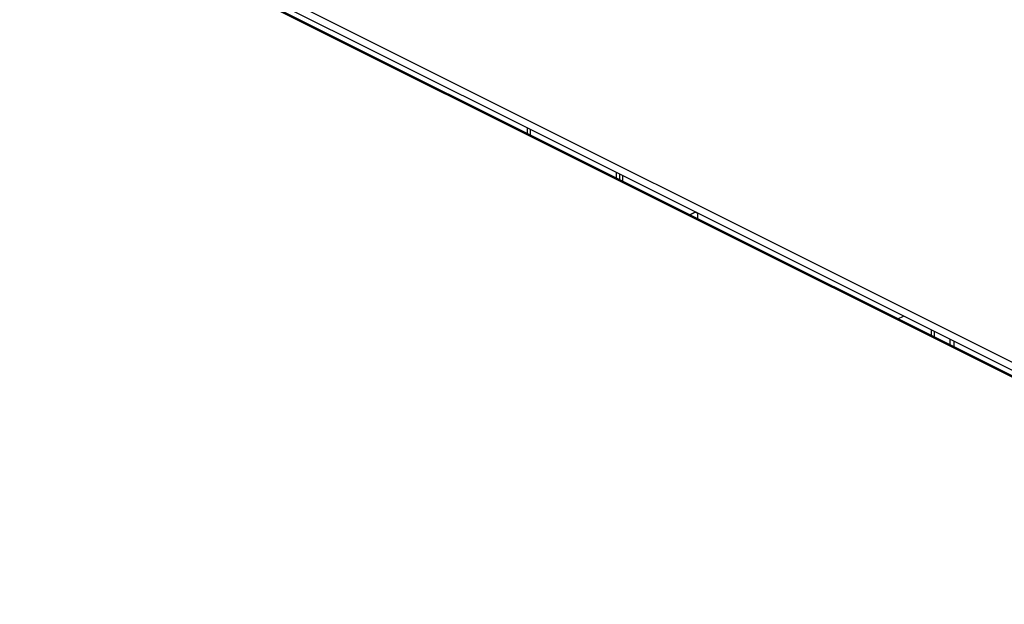
# Model space of a CAD drawing. Extents: x 0.3 to 10.8, y 0.2 to 8.2.
# Drawn here: x 3.9 to 4.3, y 4.9 to 5.1 of the extents above; entities that cross this region are included whole.
import ezdxf

# ---------------------------------------------------------------- set-up
doc = ezdxf.new("R2010")
doc.units = 0
doc.header["$LTSCALE"] = 0.25
doc.header["$MEASUREMENT"] = 0
doc.layers.get('0').update_dxf_attribs({"linetype": 'CONTINUOUS'})

# ---------------------------------------------------------------- blocks, each defined once
blk = doc.blocks.new('A$C12AF7470')
at = {"color": 7, "linetype": 'Continuous'}
for p, q in [((2.761510921245755, 3.796620971797144), (3.497609080460954, 3.428571892189546)), ((3.490037253306063, 3.425248470730216), (2.753939094090867, 3.793297550337813)), ((3.491172596924159, 3.425289819668169), (2.754965282851042, 3.793393476704736)), ((2.759715785365554, 3.793716803623511), (2.993795498865481, 3.676676946873545)), ((2.993795498865481, 3.676676946873545), (3.261906820065484, 3.542621286273539)), ((2.993795498865481, 3.673978368697515), (2.993795498865481, 3.676676946873545)), ((2.995209712427894, 3.673271261916306), (2.995209712427901, 3.675969840092334)), ((3.035755929814389, 3.65299815322306), (3.035755929814389, 3.65569673139909)), ((3.037164250820254, 3.654992570896158), (3.037164250820254, 3.652293992720129)), ((3.038572571826116, 3.654288410393226), (3.038572571826116, 3.651589832217197)), ((3.072666903792324, 3.636757391889594), (3.070452178136822, 3.635650029061843)), ((3.072755292139973, 3.636713197715769), (3.070540566484471, 3.635605834888017)), ((3.072755292139973, 3.636713197715769), (3.072666903792324, 3.636757391889594)), ((3.074228431267446, 3.63376190249653), (3.074228431267446, 3.635645547688288)), ((3.168665467565329, 3.586543384347587), (3.171364045741363, 3.587892673435602)), ((3.184478163567448, 3.578637036346528), (3.184478163567448, 3.581335614522558)), ((3.185886484573309, 3.577932875843596), (3.185886484573309, 3.580631454019627)), ((3.193252180210671, 3.576948606200947), (3.193252180210671, 3.574250028024917)), ((3.195019947163637, 3.576064722724464), (3.195019947163637, 3.573366144548434))]:
    blk.add_line(p, q, dxfattribs=at)
for centre, radius, start, end in [((3.073219240108546, 3.635761051836523), 0.001139196606196732, 82.46880982251727, 119.0024636639664), ((3.073307628456195, 3.635716857662703), 0.001139196606192222, 82.46880982257659, 119.0024636640746), ((3.072907171352469, 3.635738258496155), 0.001324508609568761, 355.9862207062024, 42.47424288095611)]:
    blk.add_arc(centre, radius, start, end, dxfattribs=at)

msp = doc.modelspace()

# ---------------------------------------------------------------- block references
msp.add_blockref('A$C12AF7470', (1.108965174498984, 1.421379736427901))

doc.saveas('drawing.dxf')
